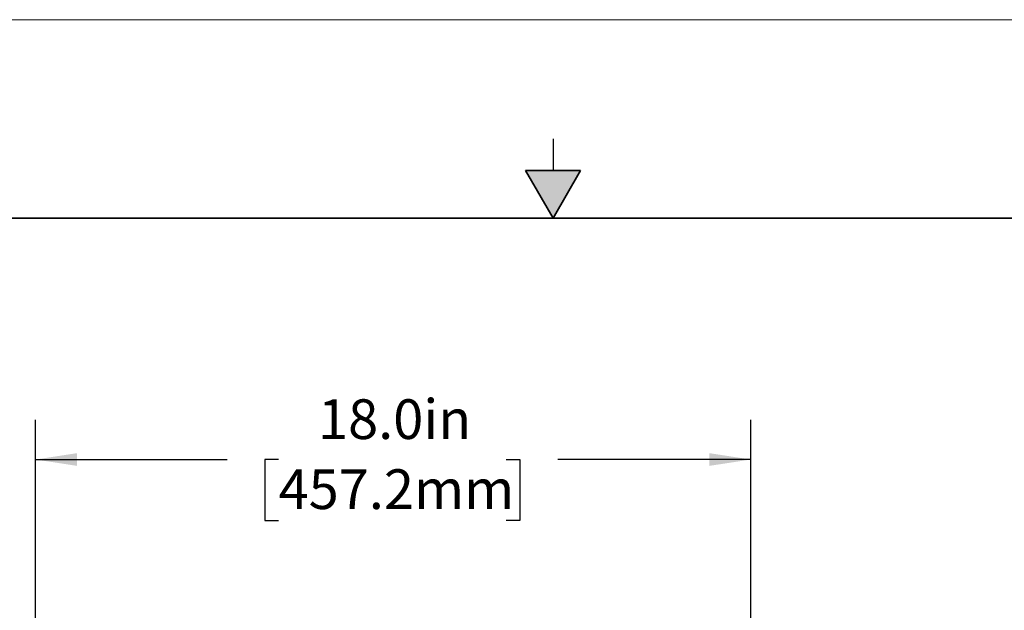
# Model space of a CAD drawing. Units: inches. Extents: x 0 to 17, y 0 to 11.
# Drawn here: x 6.8 to 9.9, y 9.1 to 11 of the extents above; entities that cross this region are included whole.
import ezdxf

# ---------------------------------------------------------------- set-up
doc = ezdxf.new("R2010")
doc.units = ezdxf.units.IN
doc.header["$MEASUREMENT"] = 0
doc.layers.add('FORMAT', color=7, linetype='Continuous')
doc.styles.add('SLDTEXTSTYLE0', font='TXT', dxfattribs={"width": 0.605})
doc.dimstyles.new('SLDDIMSTYLE1', dxfattribs={"dimtxt": 0.125, "dimasz": 0.13, "dimexe": 0, "dimexo": 0.0625, "dimgap": 0.03125, "dimtad": 0, "dimdec": 1, "dimlfac": 8, "dimrnd": 1e-09, "dimzin": 4, "dimdsep": 46, "dimtxsty": 'SLDTEXTSTYLE0', "dimsah": 1, "dimcen": 0.09, "dimadec": 0, "dimazin": 1, "dimtfac": 1, "dimtdec": 1, "dimtofl": 0, "dimtmove": 0, "dimatfit": 3, "dimfxl": 0, "dimfrac": 2, "dimtolj": 1, "dimtzin": 12, "dimarcsym": 0})

# ---------------------------------------------------------------- blocks, each defined once
blk = doc.blocks.new('_D_2')
at = {"layer": 'FORMAT', "color": 7}
for p, q in [((6.8722, 8.8599), (6.8722, 9.74)), ((9.1222, 8.8599), (9.1222, 9.74)), ((6.8722, 9.615), (7.4743, 9.615)), ((7.6366, 9.6148), (7.5937, 9.6148)), ((7.5937, 9.6148), (7.5937, 9.423)), ((8.3524, 9.6148), (8.3954, 9.6148)), ((8.3954, 9.6148), (8.3954, 9.423)), ((9.1222, 9.615), (8.5147, 9.615)), ((7.5937, 9.423), (7.6366, 9.423)), ((8.3954, 9.423), (8.3524, 9.423))]:
    blk.add_line(p, q, dxfattribs=at)
for points in [[(6.8722, 9.615), (7.0022, 9.595), (7.0022, 9.635)], [(9.1222, 9.615), (8.9922, 9.635), (8.9922, 9.595)]]:
    blk.add_solid(points, dxfattribs=at)
at = {"layer": 'FORMAT', "color": 7, "char_height": 0.125, "attachment_point": 1, "style": 'SLDTEXTSTYLE0'}
for s, insert in [('18.0in', (7.7606, 9.8046)), ('457.2mm', (7.6366, 9.5841))]:
    blk.add_mtext(s, dxfattribs=dict(at, insert=insert))

msp = doc.modelspace()

# ---------------------------------------------------------------- hatches: boundary and pattern name
at = {"linetype": 'Continuous'}
msp.add_hatch(color=7, dxfattribs=at).paths.add_polyline_path([(8.4134, 10.525), (8.5, 10.375), (8.5866, 10.525)], flags=0)

# ---------------------------------------------------------------- linework, layer by layer
at = {"color": 7, "linetype": 'Continuous', "lineweight": 18}
msp.add_line((17, 11), (0, 11), dxfattribs=at)
at = {"color": 7, "linetype": 'Continuous', "lineweight": 25}
msp.add_line((8.5, 10.625), (8.5, 10.525), dxfattribs=at)
at = {"color": 7, "linetype": 'Continuous', "lineweight": 35}
for p, q in [((8.4134, 10.525), (8.5866, 10.525)), ((8.5, 10.375), (8.4134, 10.525)), ((8.5, 10.375), (8.5866, 10.525)), ((16.625, 10.375), (0.375, 10.375))]:
    msp.add_line(p, q, dxfattribs=at)

# ---------------------------------------------------------------- dimensions: what is measured, and where the dimension line sits
at = {"layer": 'FORMAT', "color": 7}
dim = msp.add_linear_dim(base=(6.8722, 9.615), p1=(9.1222, 8.8099), p2=(6.8722, 8.8099), dimstyle='SLDDIMSTYLE1', dxfattribs=at)
dim.commit()
dim.dimension.update_dxf_attribs({"geometry": '_D_2', "text_midpoint": (7.9945, 9.615), "dimtype": 160})

doc.saveas('drawing.dxf')
